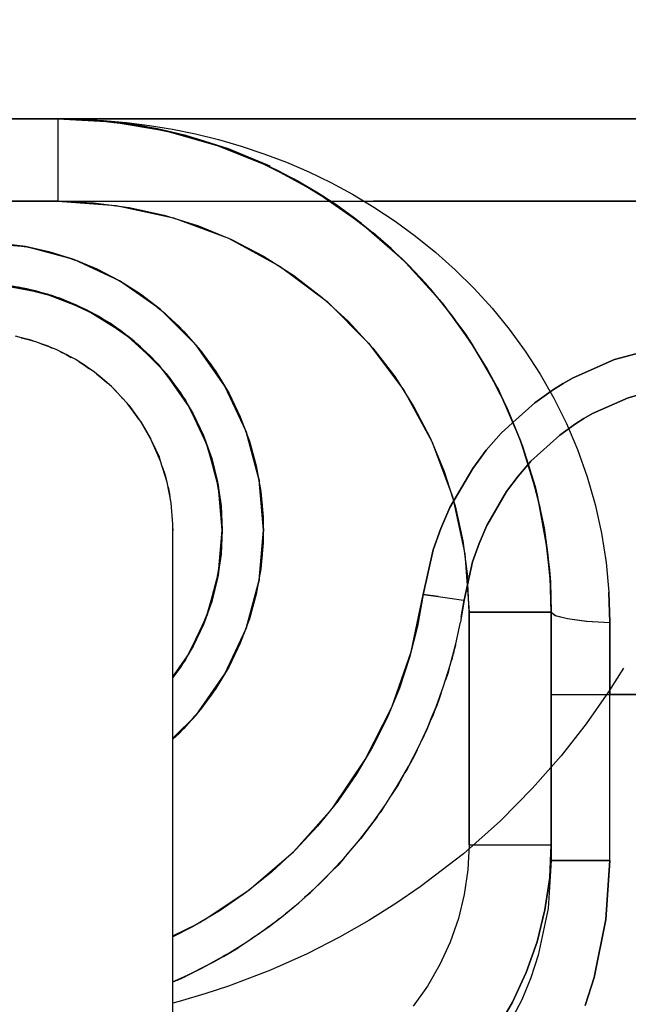
# Model space of a CAD drawing. Units: millimetres. Extents: x 158624 to 176134, y 4219 to 15882.
# Drawn here: x 167422 to 167496, y 9881 to 10001 of the extents above; entities that cross this region are included whole.
import ezdxf

# ---------------------------------------------------------------- set-up
doc = ezdxf.new("R2010")
doc.units = ezdxf.units.MM
doc.layers.add('\\M+5D4A4\\M+5C9E8\\M+5D6B5', color=7, linetype='Continuous', true_color=0x000000)
doc.layers.add('DEFAULT', color=7, linetype='Continuous')
doc.dimstyles.new('Qitele', dxfattribs={"dimscale": 85, "dimtxt": 4, "dimasz": 5, "dimexe": 4, "dimexo": 0, "dimgap": 3, "dimtad": 1, "dimdec": 0, "dimrnd": 10, "dimzin": 1, "dimtxsty": 'Standard', "dimblk": 'OBLIQUE', "dimcen": 5, "dimdle": 4, "dimclrd": 256, "dimclre": 256, "dimclrt": 256, "dimadec": 0, "dimazin": 0, "dimtfac": 1, "dimtdec": 0, "dimtmove": 0, "dimatfit": 3, "dimldrblk": 'OBLIQUE', "dimfxl": 0, "dimlwd": 40, "dimlwe": 30, "dimarcsym": 0})

# ---------------------------------------------------------------- blocks, each defined once
blk = doc.blocks.new('S-23402')
at = {"layer": '\\M+5D4A4\\M+5C9E8\\M+5D6B5', "color": 0}
for p, q in [((167416.79, 9988.97), (167465.17, 9988.97)), ((167416.79, 9988.97), (167426.79, 9988.97)), ((167416.79, 9988.97), (167513.55, 9988.97)), ((167426.79, 9988.97), (167416.79, 9988.97)), ((167435.88, 9988.97), (167426.79, 9988.97)), ((167431.77, 9988.76), (167426.79, 9988.97)), ((167429.18, 9988.92), (167426.79, 9988.97)), ((167426.79, 9988.97), (167429.56, 9988.92)), ((167426.79, 9988.97), (167426.79, 9988.8)), ((167426.79, 9988.97), (167431.07, 9988.82)), ((167426.79, 9988.97), (167426.79, 9988.78)), ((167426.79, 9988.97), (167433.4, 9988.61)), ((167426.79, 9988.97), (167431.59, 9988.78)), ((167432.05, 9988.97), (167426.79, 9988.97)), ((167426.79, 9988.97), (167429.56, 9988.92)), ((167426.79, 9988.8), (167426.79, 9988.27)), ((167426.79, 9988.78), (167426.79, 9988.21)), ((167426.79, 9988.27), (167426.79, 9987.34)), ((167426.79, 9988.21), (167426.79, 9987.29)), ((167431.59, 9988.78), (167429.18, 9988.92)), ((167429.56, 9988.92), (167432.35, 9988.78)), ((167429.56, 9988.92), (167432.35, 9988.78)), ((167435.33, 9988.36), (167431.07, 9988.82)), ((167431.97, 9988.75), (167431.59, 9988.78)), ((167433.4, 9988.61), (167431.59, 9988.78)), ((167431.59, 9988.78), (167436.46, 9988.2)), ((167431.97, 9988.75), (167431.85, 9988.76)), ((167432.17, 9988.72), (167431.97, 9988.75)), ((167431.97, 9988.75), (167433.09, 9988.64)), ((167438.39, 9988.97), (167432.05, 9988.97)), ((167432.35, 9988.78), (167435.14, 9988.53)), ((167432.35, 9988.78), (167435.14, 9988.53)), ((167433.4, 9988.61), (167439.94, 9987.51)), ((167433.4, 9988.61), (167436.46, 9988.2)), ((167433.46, 9988.6), (167434.02, 9988.54)), ((167434.02, 9988.54), (167433.52, 9988.59)), ((167436.77, 9988.13), (167433.7, 9988.53)), ((167436.46, 9988.2), (167434.02, 9988.54)), ((167435.14, 9988.53), (167437.94, 9988.18)), ((167435.14, 9988.53), (167437.94, 9988.18)), ((167439.54, 9987.6), (167435.33, 9988.36)), ((167444.88, 9988.97), (167435.88, 9988.97)), ((167437.16, 9988.08), (167436.46, 9988.2)), ((167438.9, 9987.75), (167436.46, 9988.2)), ((167439.94, 9987.51), (167436.46, 9988.2)), ((167436.46, 9988.2), (167441.35, 9987.2)), ((167437.16, 9988.08), (167436.8, 9988.13)), ((167438.32, 9987.83), (167437.16, 9988.08)), ((167437.16, 9988.08), (167438.9, 9987.75)), ((167437.94, 9988.18), (167440.74, 9987.72)), ((167437.94, 9988.18), (167440.74, 9987.72)), ((167444.77, 9988.97), (167438.39, 9988.97)), ((167451.2, 9988.97), (167444.77, 9988.97)), ((167453.79, 9988.97), (167444.88, 9988.97)), ((167457.64, 9988.97), (167451.2, 9988.97)), ((167462.62, 9988.97), (167453.79, 9988.97)), ((167463.99, 9988.97), (167457.64, 9988.97)), ((167471.39, 9988.97), (167462.62, 9988.97)), ((167470.44, 9988.97), (167463.99, 9988.97)), ((167513.55, 9988.97), (167465.17, 9988.97)), ((167476.59, 9988.97), (167470.44, 9988.97)), ((167480.08, 9988.97), (167471.39, 9988.97)), ((167482.97, 9988.97), (167476.59, 9988.97)), ((167488.64, 9988.97), (167480.08, 9988.97)), ((167488.86, 9988.97), (167482.97, 9988.97)), ((167497.03, 9988.97), (167488.64, 9988.97)), ((167494.85, 9988.97), (167488.86, 9988.97)), ((167500.23, 9988.97), (167494.85, 9988.97)), ((167426.79, 9987.34), (167426.79, 9986.04)), ((167426.79, 9987.29), (167426.79, 9986.04)), ((167441.35, 9987.2), (167438.9, 9987.75)), ((167442.36, 9986.95), (167439.36, 9987.6)), ((167443.69, 9986.54), (167439.54, 9987.6)), ((167439.94, 9987.51), (167446.31, 9985.71)), ((167439.94, 9987.51), (167441.35, 9987.2)), ((167440.74, 9987.72), (167443.54, 9987.15)), ((167440.74, 9987.72), (167443.54, 9987.15)), ((167442.36, 9986.95), (167441.35, 9987.2)), ((167443.8, 9986.53), (167441.35, 9987.2)), ((167441.35, 9987.2), (167446.25, 9985.76)), ((167447.54, 9985.33), (167442.36, 9986.95)), ((167442.36, 9986.95), (167443.8, 9986.53)), ((167443.54, 9987.15), (167446.33, 9986.46)), ((167443.54, 9987.15), (167446.33, 9986.46)), ((167426.79, 9986.04), (167426.79, 9984.44)), ((167426.79, 9986.04), (167426.79, 9984.53)), ((167447.76, 9985.19), (167443.69, 9986.54)), ((167446.25, 9985.76), (167443.8, 9986.53)), ((167447.54, 9985.33), (167446.25, 9985.76)), ((167448.68, 9984.86), (167446.25, 9985.76)), ((167446.25, 9985.76), (167451.11, 9983.85)), ((167446.31, 9985.71), (167452.44, 9983.21)), ((167446.33, 9986.46), (167449.1, 9985.66)), ((167446.33, 9986.46), (167449.1, 9985.66)), ((167449.1, 9985.66), (167451.86, 9984.74)), ((167449.1, 9985.66), (167451.86, 9984.74)), ((167426.79, 9984.53), (167426.79, 9982.8)), ((167426.79, 9984.44), (167426.79, 9982.65)), ((167452.6, 9983.23), (167447.54, 9985.33)), ((167447.54, 9985.33), (167448.68, 9984.86)), ((167451.71, 9983.55), (167447.76, 9985.19)), ((167452.6, 9983.23), (167448.68, 9984.86)), ((167451.11, 9983.85), (167448.68, 9984.86)), ((167451.86, 9984.74), (167454.59, 9983.7)), ((167451.86, 9984.74), (167454.59, 9983.7)), ((167453.51, 9982.72), (167451.11, 9983.85)), ((167452.44, 9983.21), (167451.11, 9983.85)), ((167451.11, 9983.85), (167455.89, 9981.46)), ((167455.54, 9981.63), (167451.71, 9983.55)), ((167452.44, 9983.21), (167458.26, 9980.05)), ((167452.44, 9983.21), (167455.89, 9981.46)), ((167454.59, 9983.7), (167457.3, 9982.53)), ((167454.59, 9983.7), (167457.3, 9982.53)), ((167426.79, 9982.8), (167426.79, 9980.92)), ((167426.79, 9982.65), (167426.79, 9980.79)), ((167455.89, 9981.46), (167453.51, 9982.72)), ((167457.3, 9982.53), (167459.98, 9981.24)), ((167457.3, 9982.53), (167459.98, 9981.24)), ((167426.79, 9980.92), (167426.79, 9978.97)), ((167426.79, 9980.79), (167426.79, 9978.97)), ((167459.23, 9979.45), (167455.54, 9981.63)), ((167458.25, 9980.08), (167455.89, 9981.46)), ((167458.26, 9980.05), (167455.89, 9981.46)), ((167455.89, 9981.46), (167460.58, 9978.56)), ((167459.98, 9981.24), (167462.62, 9979.81)), ((167459.98, 9981.24), (167462.62, 9979.81)), ((167460.58, 9978.56), (167458.25, 9980.08)), ((167458.26, 9980.05), (167463.7, 9976.27)), ((167458.26, 9980.05), (167460.58, 9978.56)), ((167462.62, 9979.81), (167465.23, 9978.25)), ((167462.62, 9979.81), (167465.23, 9978.25)), ((167426.79, 9978.97), (167406.79, 9978.97)), ((167416.79, 9978.97), (167459.92, 9978.97)), ((167416.79, 9978.97), (167459.92, 9978.97)), ((167426.79, 9978.97), (167416.79, 9978.97)), ((167426.79, 9978.97), (167431.15, 9978.78)), ((167426.79, 9978.97), (167433.91, 9978.46)), ((167431.15, 9978.78), (167435.47, 9978.21)), ((167433.91, 9978.46), (167440.88, 9976.95)), ((167462.75, 9977), (167459.23, 9979.45)), ((167459.94, 9978.97), (167465.17, 9978.97)), ((167459.94, 9978.97), (167513.55, 9978.97)), ((167462.87, 9976.91), (167460.58, 9978.56)), ((167463.7, 9976.27), (167460.58, 9978.56)), ((167460.58, 9978.56), (167465.12, 9975.13)), ((167513.55, 9978.97), (167465.17, 9978.97)), ((167435.47, 9978.21), (167439.73, 9977.27)), ((167439.73, 9977.27), (167443.89, 9975.96)), ((167465.23, 9978.25), (167467.79, 9976.55)), ((167465.23, 9978.25), (167467.79, 9976.55)), ((167440.88, 9976.95), (167447.56, 9974.45)), ((167443.89, 9975.96), (167447.92, 9974.29)), ((167466.08, 9974.32), (167462.75, 9977)), ((167463.4, 9976.49), (167462.87, 9976.91)), ((167463.7, 9976.27), (167468.69, 9971.91)), ((167463.7, 9976.27), (167465.12, 9975.13)), ((167467.79, 9976.55), (167470.29, 9974.71)), ((167467.79, 9976.55), (167470.29, 9974.71)), ((167467.32, 9973.21), (167465.12, 9975.13)), ((167468.69, 9971.91), (167465.12, 9975.13)), ((167465.12, 9975.13), (167469.46, 9971.15)), ((167416.79, 9973.97), (167422.87, 9973.44)), ((167422.87, 9973.44), (167419.84, 9973.84)), ((167419.93, 9973.83), (167423.04, 9973.41)), ((167447.56, 9974.45), (167453.82, 9971.03)), ((167447.92, 9974.29), (167451.79, 9972.27)), ((167469.22, 9971.4), (167466.08, 9974.32)), ((167470.29, 9974.71), (167472.74, 9972.73)), ((167470.29, 9974.71), (167472.74, 9972.73)), ((167422.71, 9973.45), (167422.87, 9973.44)), ((167425.85, 9972.78), (167422.87, 9973.44)), ((167428.76, 9971.86), (167422.87, 9973.44)), ((167423.04, 9973.41), (167426.1, 9972.71)), ((167428.76, 9971.86), (167425.85, 9972.78)), ((167426.1, 9972.71), (167429.09, 9971.74)), ((167468.31, 9972.26), (167467.32, 9973.21)), ((167472.74, 9972.73), (167475.12, 9970.61)), ((167472.74, 9972.73), (167475.12, 9970.61)), ((167428.5, 9971.93), (167428.76, 9971.86)), ((167428.76, 9971.86), (167428.86, 9971.81)), ((167431.58, 9970.69), (167428.76, 9971.86)), ((167434.29, 9969.28), (167428.76, 9971.86)), ((167429.09, 9971.74), (167431.98, 9970.5)), ((167451.79, 9972.27), (167455.47, 9969.93)), ((167468.69, 9971.91), (167473.17, 9967.03)), ((167468.69, 9971.91), (167469.46, 9971.15)), ((167469.22, 9971.4), (167472.13, 9968.26)), ((167471.53, 9968.95), (167469.46, 9971.15)), ((167473.17, 9967.03), (167469.46, 9971.15)), ((167469.46, 9971.15), (167473.51, 9966.62)), ((167434.29, 9969.28), (167431.58, 9970.69)), ((167431.98, 9970.5), (167434.74, 9969.02)), ((167453.82, 9971.03), (167459.53, 9966.76)), ((167475.12, 9970.61), (167477.4, 9968.35)), ((167475.12, 9970.61), (167477.4, 9968.35)), ((167419.56, 9968.84), (167425, 9967.83)), ((167419.73, 9968.83), (167422.64, 9968.39)), ((167433.98, 9969.43), (167434.29, 9969.28)), ((167434.29, 9969.28), (167434.43, 9969.18)), ((167436.86, 9967.64), (167434.29, 9969.28)), ((167439.29, 9965.78), (167434.29, 9969.28)), ((167434.74, 9969.02), (167437.36, 9967.29)), ((167455.47, 9969.93), (167458.93, 9967.27)), ((167472.92, 9967.31), (167471.53, 9968.95)), ((167424.08, 9968.07), (167420.83, 9968.7)), ((167424.08, 9968.07), (167420.83, 9968.7)), ((167426.9, 9967.22), (167421.92, 9968.53)), ((167427.05, 9967.16), (167422, 9968.52)), ((167423.03, 9968.32), (167422.34, 9968.42)), ((167422.64, 9968.39), (167425.5, 9967.68)), ((167426.06, 9967.5), (167423.03, 9968.32)), ((167426.6, 9967.29), (167423.66, 9968.07)), ((167427.24, 9967.09), (167424.08, 9968.07)), ((167427.24, 9967.09), (167424.08, 9968.07)), ((167425, 9967.83), (167430.16, 9965.83)), ((167425.5, 9967.68), (167428.27, 9966.69)), ((167439.29, 9965.78), (167436.86, 9967.64)), ((167474.82, 9964.93), (167472.13, 9968.26)), ((167477.4, 9968.35), (167479.58, 9965.95)), ((167477.4, 9968.35), (167479.58, 9965.95)), ((167426.71, 9967.25), (167426.06, 9967.5)), ((167426.9, 9967.22), (167426.6, 9967.29)), ((167431.58, 9965.07), (167426.9, 9967.22)), ((167431.79, 9964.95), (167427.05, 9967.16)), ((167430.28, 9965.77), (167427.24, 9967.09)), ((167430.28, 9965.77), (167427.24, 9967.09)), ((167428.99, 9966.38), (167427.53, 9966.94)), ((167428.27, 9966.69), (167430.93, 9965.43)), ((167431.79, 9964.95), (167428.99, 9966.38)), ((167437.36, 9967.29), (167439.82, 9965.33)), ((167458.93, 9967.27), (167462.14, 9964.33)), ((167459.53, 9966.76), (167464.58, 9961.71)), ((167473.17, 9967.03), (167476.26, 9962.91)), ((167473.17, 9967.03), (167473.51, 9966.62)), ((167475.39, 9964.15), (167473.51, 9966.62)), ((167476.26, 9962.91), (167473.51, 9966.62)), ((167473.51, 9966.62), (167477.18, 9961.55)), ((167431.31, 9965.19), (167428.86, 9966.32)), ((167430.16, 9965.83), (167434.87, 9962.91)), ((167433.15, 9964.12), (167430.28, 9965.77)), ((167433.15, 9964.12), (167430.28, 9965.77)), ((167430.93, 9965.43), (167433.46, 9963.91)), ((167431.58, 9965.07), (167431.32, 9965.19)), ((167438.97, 9966.01), (167439.29, 9965.78)), ((167439.29, 9965.78), (167439.44, 9965.63)), ((167441.54, 9963.72), (167439.29, 9965.78)), ((167443.6, 9961.47), (167439.29, 9965.78)), ((167439.82, 9965.33), (167442.09, 9963.16)), ((167479.58, 9965.95), (167481.65, 9963.41)), ((167479.58, 9965.95), (167481.65, 9963.41)), ((167435.82, 9962.16), (167431.58, 9965.07)), ((167436.07, 9961.95), (167431.79, 9964.95)), ((167434.42, 9963.24), (167431.79, 9964.95)), ((167435.82, 9962.16), (167433.15, 9964.12)), ((167435.82, 9962.16), (167433.15, 9964.12)), ((167462.14, 9964.33), (167465.09, 9961.11)), ((167477.26, 9961.41), (167474.82, 9964.93)), ((167475.96, 9963.33), (167475.39, 9964.15)), ((167433.46, 9963.91), (167435.82, 9962.16)), ((167435.82, 9962.16), (167433.5, 9963.75)), ((167435.64, 9962.25), (167434.42, 9963.24)), ((167434.87, 9962.91), (167438.96, 9959.18)), ((167443.6, 9961.47), (167441.54, 9963.72)), ((167442.09, 9963.16), (167444.15, 9960.79)), ((167476.26, 9962.91), (167478.99, 9958.54)), ((167476.26, 9962.91), (167477.18, 9961.55)), ((167481.65, 9963.41), (167483.6, 9960.74)), ((167481.65, 9963.41), (167483.6, 9960.74)), ((167424.12, 9961.87), (167421.64, 9962.53)), ((167423.39, 9962.1), (167422.33, 9962.35)), ((167423.39, 9962.1), (167422.33, 9962.35)), ((167422.33, 9962.35), (167423.39, 9962.1)), ((167423.77, 9961.97), (167423.39, 9962.1)), ((167423.77, 9961.97), (167423.39, 9962.1)), ((167423.39, 9962.1), (167423.77, 9961.97)), ((167426.58, 9960.93), (167424.12, 9961.87)), ((167425.62, 9961.34), (167424.76, 9961.63)), ((167425.62, 9961.34), (167424.76, 9961.63)), ((167424.76, 9961.63), (167425.62, 9961.34)), ((167435.97, 9962.02), (167435.82, 9962.16)), ((167438.26, 9959.92), (167435.82, 9962.16)), ((167435.82, 9962.16), (167438, 9960.18)), ((167438.26, 9959.92), (167435.82, 9962.16)), ((167438.26, 9959.92), (167435.82, 9962.16)), ((167439.77, 9958.25), (167436.07, 9961.95)), ((167436.86, 9961.26), (167436.32, 9961.71)), ((167438.26, 9959.92), (167436.35, 9961.68)), ((167443.31, 9961.76), (167443.6, 9961.47)), ((167464.58, 9961.71), (167468.85, 9956)), ((167426.13, 9961.1), (167425.62, 9961.34)), ((167426.13, 9961.1), (167425.62, 9961.34)), ((167425.62, 9961.34), (167426.13, 9961.1)), ((167428.97, 9959.7), (167426.58, 9960.93)), ((167427.81, 9960.34), (167427.11, 9960.66)), ((167427.81, 9960.34), (167427.11, 9960.66)), ((167427.11, 9960.66), (167427.81, 9960.34)), ((167439.08, 9959.04), (167436.86, 9961.26)), ((167443.6, 9961.47), (167443.75, 9961.25)), ((167445.46, 9959.05), (167443.6, 9961.47)), ((167447.1, 9956.47), (167443.6, 9961.47)), ((167444.15, 9960.79), (167446, 9958.25)), ((167465.09, 9961.11), (167467.75, 9957.65)), ((167478.84, 9958.81), (167477.18, 9961.55)), ((167478.99, 9958.54), (167477.18, 9961.55)), ((167477.18, 9961.55), (167480.39, 9955.94)), ((167479.45, 9957.73), (167477.26, 9961.41)), ((167483.6, 9960.74), (167485.42, 9957.94)), ((167483.6, 9960.74), (167485.42, 9957.94)), ((167494.47, 9959.72), (167499.8, 9961.14)), ((167499.8, 9961.14), (167494.47, 9959.72)), ((167428.45, 9959.97), (167427.81, 9960.34)), ((167428.44, 9959.97), (167427.81, 9960.34)), ((167427.81, 9960.34), (167428.44, 9959.97)), ((167431.24, 9958.19), (167428.97, 9959.7)), ((167429.92, 9959.11), (167429.39, 9959.42)), ((167429.92, 9959.11), (167429.39, 9959.42)), ((167429.39, 9959.42), (167429.92, 9959.11)), ((167438, 9960.18), (167439.98, 9958)), ((167439.35, 9958.68), (167438.26, 9959.92)), ((167440.44, 9957.43), (167438.26, 9959.92)), ((167440.44, 9957.43), (167438.26, 9959.92)), ((167440.44, 9957.43), (167438.26, 9959.92)), ((167438.96, 9959.18), (167442.3, 9954.76)), ((167489.43, 9957.47), (167494.47, 9959.72)), ((167494.47, 9959.72), (167489.43, 9957.47)), ((167430.65, 9958.58), (167429.92, 9959.11)), ((167430.65, 9958.58), (167429.92, 9959.11)), ((167429.92, 9959.11), (167430.65, 9958.58)), ((167433.33, 9956.41), (167431.24, 9958.19)), ((167439.53, 9958.5), (167439.08, 9959.04)), ((167442.77, 9953.97), (167439.77, 9958.25)), ((167439.98, 9958), (167441.73, 9955.64)), ((167447.1, 9956.47), (167445.46, 9959.05)), ((167446, 9958.25), (167447.61, 9955.56)), ((167478.92, 9958.66), (167478.84, 9958.81)), ((167478.99, 9958.54), (167481.34, 9953.96)), ((167478.99, 9958.54), (167480.39, 9955.94)), ((167431.92, 9957.65), (167431.54, 9957.93)), ((167431.92, 9957.65), (167431.54, 9957.93)), ((167431.54, 9957.93), (167431.92, 9957.65)), ((167432.75, 9956.9), (167431.92, 9957.65)), ((167432.75, 9956.91), (167431.92, 9957.65)), ((167431.92, 9957.65), (167432.75, 9956.91)), ((167440.44, 9957.43), (167439.99, 9957.95)), ((167441.06, 9956.6), (167440.07, 9957.83)), ((167442.33, 9954.71), (167440.44, 9957.43)), ((167442.33, 9954.71), (167440.44, 9957.43)), ((167442.33, 9954.71), (167440.44, 9957.43)), ((167442.33, 9954.71), (167440.44, 9957.43)), ((167446.86, 9956.82), (167447.1, 9956.47)), ((167467.75, 9957.65), (167470.09, 9953.97)), ((167481.37, 9953.9), (167479.45, 9957.73)), ((167485.42, 9957.94), (167487.09, 9955)), ((167485.42, 9957.94), (167487.09, 9955)), ((167487.05, 9956.05), (167488.22, 9956.78)), ((167488.22, 9956.78), (167487.05, 9956.05)), ((167488.22, 9956.78), (167489.43, 9957.47)), ((167489.43, 9957.47), (167488.22, 9956.78)), ((167435.22, 9954.4), (167433.33, 9956.41)), ((167433.76, 9955.99), (167433.52, 9956.21)), ((167433.76, 9955.99), (167433.52, 9956.21)), ((167433.52, 9956.21), (167433.76, 9955.99)), ((167434.72, 9954.93), (167433.76, 9955.99)), ((167434.72, 9954.93), (167433.76, 9955.99)), ((167433.76, 9955.99), (167434.72, 9954.93)), ((167442.77, 9953.97), (167441.06, 9956.6)), ((167441.73, 9955.64), (167443.25, 9953.11)), ((167447.1, 9956.47), (167447.23, 9956.2)), ((167448.51, 9953.76), (167447.1, 9956.47)), ((167449.68, 9950.94), (167447.1, 9956.47)), ((167468.85, 9956), (167472.27, 9949.74)), ((167481.34, 9953.96), (167480.39, 9955.94)), ((167480.39, 9955.94), (167483.05, 9949.81)), ((167484.8, 9954.46), (167487.05, 9956.05)), ((167487.05, 9956.05), (167484.8, 9954.46)), ((167496.12, 9955.06), (167500.69, 9956.29)), ((167500.69, 9956.29), (167496.12, 9955.06)), ((167436.85, 9952.2), (167435.22, 9954.4)), ((167442.3, 9954.76), (167444.76, 9949.81)), ((167442.59, 9954.22), (167442.33, 9954.71)), ((167443.91, 9951.8), (167442.33, 9954.71)), ((167443.91, 9951.8), (167442.33, 9954.71)), ((167443.91, 9951.8), (167442.33, 9954.71)), ((167447.61, 9955.56), (167448.97, 9952.73)), ((167482.13, 9952.04), (167484.8, 9954.46)), ((167484.8, 9954.46), (167482.13, 9952.04)), ((167487.09, 9955), (167488.62, 9951.94)), ((167487.09, 9955), (167488.62, 9951.94)), ((167491.8, 9953.13), (167496.12, 9955.06)), ((167496.12, 9955.06), (167491.8, 9953.13)), ((167435.42, 9954.15), (167435.3, 9954.28)), ((167435.42, 9954.15), (167435.3, 9954.28)), ((167435.3, 9954.28), (167435.42, 9954.15)), ((167436.65, 9952.46), (167435.42, 9954.15)), ((167436.65, 9952.47), (167435.42, 9954.15)), ((167435.42, 9954.15), (167436.65, 9952.47)), ((167444.98, 9949.23), (167442.77, 9953.97)), ((167444.2, 9951.17), (167442.77, 9953.97)), ((167443.37, 9952.79), (167443.01, 9953.46)), ((167449.68, 9950.94), (167448.51, 9953.76)), ((167470.09, 9953.97), (167472.1, 9950.1)), ((167481.34, 9953.96), (167483.28, 9949.18)), ((167481.34, 9953.96), (167483.05, 9949.81)), ((167483.01, 9949.94), (167481.37, 9953.9)), ((167481.79, 9952.94), (167481.51, 9953.54)), ((167438.15, 9949.96), (167436.85, 9952.2)), ((167438.11, 9950.05), (167436.88, 9952.16)), ((167438.11, 9950.05), (167436.88, 9952.16)), ((167436.88, 9952.16), (167438.11, 9950.05)), ((167443.25, 9953.11), (167444.51, 9950.45)), ((167443.91, 9951.8), (167443.37, 9952.78)), ((167448.97, 9952.73), (167450.08, 9949.79)), ((167480.71, 9950.77), (167482.09, 9952.01)), ((167482.09, 9952.01), (167480.71, 9950.77)), ((167483.05, 9949.81), (167481.79, 9952.94)), ((167489.75, 9951.9), (167490.76, 9952.53)), ((167490.76, 9952.53), (167489.75, 9951.9)), ((167490.76, 9952.53), (167491.8, 9953.13)), ((167491.8, 9953.13), (167490.76, 9952.53)), ((167444.04, 9951.48), (167443.91, 9951.8)), ((167445.16, 9948.73), (167443.91, 9951.8)), ((167445.16, 9948.73), (167443.91, 9951.8)), ((167445.16, 9948.73), (167443.91, 9951.8)), ((167444.73, 9949.78), (167444.04, 9951.48)), ((167444.76, 9949.71), (167444.2, 9951.17)), ((167449.5, 9951.33), (167449.68, 9950.94)), ((167449.68, 9950.94), (167449.77, 9950.61)), ((167450.6, 9948.03), (167449.68, 9950.94)), ((167451.26, 9945.05), (167449.68, 9950.94)), ((167487.83, 9950.52), (167489.75, 9951.9)), ((167489.75, 9951.9), (167487.83, 9950.52)), ((167488.62, 9951.94), (167489.97, 9948.75)), ((167488.62, 9951.94), (167489.97, 9948.75)), ((167439.3, 9947.35), (167438.15, 9949.96)), ((167439.1, 9947.86), (167438.28, 9949.67)), ((167439.1, 9947.86), (167438.28, 9949.67)), ((167438.28, 9949.67), (167439.1, 9947.86)), ((167444.51, 9950.45), (167445.5, 9947.68)), ((167444.76, 9949.81), (167446.28, 9944.48)), ((167450.08, 9949.79), (167450.91, 9946.76)), ((167472.1, 9950.1), (167473.77, 9946.07)), ((167472.27, 9949.74), (167474.76, 9943.06)), ((167478.88, 9948.68), (167480.71, 9950.77)), ((167480.71, 9950.77), (167478.88, 9948.68)), ((167483.62, 9948.1), (167483.01, 9949.94)), ((167483.28, 9949.18), (167483.05, 9949.81)), ((167483.05, 9949.81), (167485.07, 9943.21)), ((167484.32, 9947.34), (167487.83, 9950.52)), ((167487.83, 9950.52), (167484.32, 9947.34)), ((167446.33, 9944.18), (167444.98, 9949.23)), ((167445.16, 9948.73), (167445.03, 9949.03)), ((167445.32, 9948.24), (167445.07, 9948.89)), ((167445.22, 9948.5), (167445.16, 9948.73)), ((167446.06, 9945.54), (167445.16, 9948.73)), ((167446.06, 9945.54), (167445.16, 9948.73)), ((167446.06, 9945.54), (167445.16, 9948.73)), ((167445.76, 9946.61), (167445.22, 9948.49)), ((167477.23, 9946.47), (167478.88, 9948.68)), ((167478.88, 9948.68), (167477.23, 9946.47)), ((167483.28, 9949.18), (167484.81, 9944.26)), ((167489.97, 9948.75), (167491.14, 9945.46)), ((167489.97, 9948.75), (167491.14, 9945.46)), ((167439.21, 9947.56), (167439.1, 9947.86)), ((167439.2, 9947.56), (167439.1, 9947.86)), ((167439.1, 9947.86), (167439.2, 9947.56)), ((167440.08, 9944.8), (167439.3, 9947.35)), ((167446.13, 9945.21), (167445.32, 9948.24)), ((167445.5, 9947.68), (167446.21, 9944.82)), ((167451.26, 9945.05), (167450.6, 9948.03)), ((167484.14, 9946.56), (167483.53, 9948.38)), ((167484.36, 9945.87), (167483.62, 9948.09)), ((167483.97, 9946.95), (167484.32, 9947.34)), ((167484.32, 9947.34), (167483.97, 9946.95)), ((167439.86, 9945.63), (167439.5, 9946.68)), ((167439.86, 9945.63), (167439.5, 9946.68)), ((167439.5, 9946.68), (167439.86, 9945.63)), ((167446.06, 9945.54), (167445.76, 9946.61)), ((167450.91, 9946.76), (167451.47, 9943.67)), ((167473.77, 9946.07), (167475.09, 9941.91)), ((167474.46, 9941.71), (167477.23, 9946.47)), ((167477.23, 9946.47), (167474.46, 9941.71)), ((167482.75, 9945.54), (167483.94, 9946.91)), ((167483.94, 9946.91), (167482.75, 9945.54)), ((167484.54, 9945.13), (167484.14, 9946.56)), ((167439.97, 9945.17), (167439.86, 9945.63)), ((167439.97, 9945.17), (167439.86, 9945.63)), ((167439.86, 9945.63), (167439.97, 9945.17)), ((167440.57, 9942.26), (167440.08, 9944.8)), ((167446.09, 9945.38), (167446.06, 9945.54)), ((167446.61, 9942.28), (167446.06, 9945.54)), ((167446.61, 9942.28), (167446.06, 9945.54)), ((167446.61, 9942.28), (167446.06, 9945.54)), ((167446.21, 9944.62), (167446.09, 9945.38)), ((167446.24, 9944.51), (167446.13, 9945.21)), ((167446.21, 9944.82), (167446.64, 9941.91)), ((167451.15, 9945.46), (167451.26, 9945.05)), ((167451.26, 9945.05), (167451.29, 9944.67)), ((167451.66, 9942.02), (167451.26, 9945.05)), ((167451.79, 9938.97), (167451.26, 9945.05)), ((167481.33, 9943.64), (167482.75, 9945.54)), ((167482.75, 9945.54), (167481.33, 9943.64)), ((167484.59, 9944.95), (167484.36, 9945.87)), ((167485.42, 9941.72), (167484.59, 9944.95)), ((167491.14, 9945.46), (167492.11, 9942.07)), ((167491.14, 9945.46), (167492.11, 9942.07)), ((167440.39, 9943.39), (167440.2, 9944.19)), ((167440.39, 9943.39), (167440.2, 9944.19)), ((167440.2, 9944.19), (167440.39, 9943.39)), ((167446.28, 9944.48), (167446.79, 9938.97)), ((167446.79, 9938.97), (167446.33, 9944.18)), ((167446.63, 9942.11), (167446.38, 9943.66)), ((167446.61, 9942.28), (167446.38, 9943.62)), ((167451.47, 9943.67), (167451.75, 9940.54)), ((167478.95, 9939.54), (167481.33, 9943.64)), ((167481.33, 9943.64), (167478.95, 9939.54)), ((167484.81, 9944.26), (167485.91, 9939.23)), ((167484.81, 9944.26), (167485.07, 9943.21)), ((167440.42, 9943.04), (167440.39, 9943.39)), ((167440.42, 9943.04), (167440.39, 9943.39)), ((167440.39, 9943.39), (167440.42, 9943.04)), ((167474.76, 9943.06), (167476.28, 9936.09)), ((167485.8, 9939.77), (167485.07, 9943.21)), ((167485.91, 9939.23), (167485.07, 9943.21)), ((167485.07, 9943.21), (167486.34, 9936.24)), ((167440.78, 9939.68), (167440.57, 9942.26)), ((167446.79, 9938.97), (167446.61, 9942.28)), ((167446.79, 9938.97), (167446.61, 9942.28)), ((167446.79, 9938.97), (167446.61, 9942.28)), ((167446.79, 9938.97), (167446.61, 9942.19)), ((167446.79, 9938.97), (167446.63, 9942.11)), ((167446.64, 9941.91), (167446.79, 9938.97)), ((167451.79, 9938.97), (167451.66, 9942.02)), ((167473.35, 9939.17), (167474.46, 9941.71)), ((167474.46, 9941.71), (167473.35, 9939.17)), ((167475.09, 9941.91), (167476.03, 9937.65)), ((167486.18, 9937.51), (167485.42, 9941.72)), ((167492.11, 9942.07), (167492.89, 9938.58)), ((167492.11, 9942.07), (167492.89, 9938.58)), ((167451.75, 9940.54), (167451.75, 9937.4)), ((167440.78, 9939.54), (167440.78, 9939.68)), ((167440.78, 9939.13), (167440.78, 9939.54)), ((167440.78, 9938.45), (167440.78, 9939.13)), ((167440.79, 9939.02), (167440.78, 9939.12)), ((167440.79, 9939.02), (167440.78, 9939.12)), ((167440.78, 9939.12), (167440.79, 9939.02)), ((167440.78, 9938.92), (167440.79, 9939.02)), ((167440.78, 9938.92), (167440.79, 9939.02)), ((167440.79, 9939.02), (167440.78, 9938.92)), ((167446.79, 9938.97), (167446.28, 9933.46)), ((167446.33, 9933.76), (167446.79, 9938.97)), ((167446.61, 9935.75), (167446.79, 9938.97)), ((167446.61, 9935.66), (167446.79, 9938.97)), ((167446.61, 9935.66), (167446.79, 9938.97)), ((167446.61, 9935.66), (167446.79, 9938.97)), ((167446.63, 9935.83), (167446.79, 9938.97)), ((167446.79, 9938.97), (167446.64, 9936.03)), ((167451.26, 9932.89), (167451.79, 9938.97)), ((167451.66, 9935.92), (167451.79, 9938.97)), ((167451.75, 9939.38), (167451.79, 9938.97)), ((167451.79, 9938.97), (167451.75, 9938.56)), ((167472.44, 9936.55), (167473.35, 9939.17)), ((167473.35, 9939.17), (167472.44, 9936.55)), ((167478, 9937.35), (167478.95, 9939.54)), ((167478.95, 9939.54), (167478, 9937.35)), ((167485.83, 9939.59), (167485.8, 9939.77)), ((167485.91, 9939.23), (167486.57, 9934.12)), ((167485.91, 9939.23), (167486.34, 9936.24)), ((167440.78, 9937.5), (167440.78, 9938.45)), ((167476.03, 9937.65), (167476.6, 9933.33)), ((167492.89, 9938.58), (167493.46, 9935.03)), ((167492.89, 9938.58), (167493.46, 9935.03)), ((167440.78, 9936.24), (167440.78, 9937.5)), ((167451.75, 9937.4), (167451.47, 9934.27)), ((167471.23, 9931.14), (167472.44, 9936.55)), ((167472.44, 9936.55), (167471.23, 9931.14)), ((167477.22, 9935.09), (167478, 9937.35)), ((167478, 9937.35), (167477.22, 9935.09)), ((167486.64, 9933.25), (167486.18, 9937.51)), ((167440.78, 9934.68), (167440.78, 9936.24)), ((167446.06, 9932.4), (167446.61, 9935.66)), ((167446.06, 9932.4), (167446.61, 9935.66)), ((167446.06, 9932.4), (167446.61, 9935.66)), ((167446.64, 9936.03), (167446.21, 9933.12)), ((167446.38, 9934.28), (167446.63, 9935.83)), ((167446.38, 9934.32), (167446.61, 9935.66)), ((167451.26, 9932.89), (167451.66, 9935.92)), ((167476.28, 9936.09), (167476.79, 9928.97)), ((167486.68, 9932.64), (167486.34, 9936.24)), ((167486.57, 9934.12), (167486.34, 9936.24)), ((167486.34, 9936.24), (167486.68, 9932.64)), ((167440.78, 9932.84), (167440.78, 9934.68)), ((167451.47, 9934.27), (167450.91, 9931.18)), ((167476.18, 9930.43), (167477.22, 9935.09)), ((167477.22, 9935.09), (167476.18, 9930.43)), ((167486.57, 9934.12), (167486.79, 9928.97)), ((167486.57, 9934.12), (167486.68, 9932.64)), ((167493.46, 9935.03), (167493.8, 9931.4)), ((167493.46, 9935.03), (167493.8, 9931.4)), ((167440.78, 9930.71), (167440.78, 9932.84)), ((167446.28, 9933.46), (167444.76, 9928.13)), ((167444.98, 9928.71), (167446.33, 9933.76)), ((167446.21, 9933.12), (167445.5, 9930.26)), ((167446.09, 9932.56), (167446.21, 9933.32)), ((167446.13, 9932.73), (167446.24, 9933.43)), ((167449.68, 9927), (167451.26, 9932.89)), ((167450.6, 9929.91), (167451.26, 9932.89)), ((167451.26, 9932.89), (167451.15, 9932.48)), ((167451.29, 9933.27), (167451.26, 9932.89)), ((167476.79, 9928.97), (167476.6, 9933.33)), ((167486.79, 9928.97), (167486.64, 9933.25)), ((167445.16, 9929.21), (167446.06, 9932.4)), ((167445.16, 9929.21), (167446.06, 9932.4)), ((167445.16, 9929.21), (167446.06, 9932.4)), ((167445.32, 9929.7), (167446.13, 9932.73)), ((167445.76, 9931.33), (167446.06, 9932.4)), ((167446.06, 9932.4), (167446.09, 9932.56)), ((167486.79, 9928.97), (167486.68, 9932.64)), ((167486.68, 9932.64), (167486.79, 9928.97)), ((167440.78, 9928.22), (167440.78, 9930.71)), ((167445.22, 9929.45), (167445.76, 9931.33)), ((167450.91, 9931.18), (167450.08, 9928.16)), ((167469.76, 9924.16), (167471.23, 9931.14)), ((167471.23, 9931.14), (167470.53, 9927.28)), ((167473.05, 9930.88), (167471.23, 9931.14)), ((167471.23, 9931.14), (167473.05, 9930.88)), ((167473.05, 9930.88), (167474.73, 9930.64)), ((167473.05, 9930.88), (167474.73, 9930.64)), ((167474.73, 9930.64), (167475.83, 9930.48)), ((167474.73, 9930.64), (167475.83, 9930.48)), ((167476.18, 9930.43), (167475.73, 9927.77)), ((167475.83, 9930.48), (167476.18, 9930.43)), ((167475.83, 9930.48), (167476.18, 9930.43)), ((167475.85, 9928.37), (167476.18, 9930.43)), ((167493.91, 9927.72), (167493.8, 9931.4)), ((167493.8, 9931.4), (167493.91, 9927.72)), ((167445.5, 9930.26), (167444.51, 9927.49)), ((167445.07, 9929.05), (167445.32, 9929.7)), ((167445.16, 9929.21), (167445.22, 9929.45)), ((167449.68, 9927), (167450.6, 9929.91)), ((167440.78, 9925.43), (167440.78, 9928.22)), ((167444.76, 9928.13), (167442.3, 9923.18)), ((167442.77, 9923.97), (167444.98, 9928.71)), ((167443.91, 9926.14), (167445.16, 9929.21)), ((167443.91, 9926.14), (167445.16, 9929.21)), ((167443.91, 9926.14), (167445.16, 9929.21)), ((167443.91, 9926.14), (167444.77, 9928.25)), ((167444.2, 9926.77), (167444.76, 9928.23)), ((167445.03, 9928.91), (167445.16, 9929.21)), ((167450.08, 9928.16), (167448.97, 9925.21)), ((167475.85, 9928.37), (167475.79, 9928.09)), ((167478.61, 9928.97), (167476.79, 9928.97)), ((167476.79, 9900.68), (167476.79, 9928.97)), ((167476.79, 9928.97), (167478.98, 9928.97)), ((167476.79, 9928.97), (167476.79, 9900.68)), ((167480.47, 9928.97), (167478.61, 9928.97)), ((167478.98, 9928.97), (167481.06, 9928.97)), ((167482.26, 9928.97), (167480.47, 9928.97)), ((167481.06, 9928.97), (167482.94, 9928.97)), ((167483.86, 9928.97), (167482.26, 9928.97)), ((167482.94, 9928.97), (167484.52, 9928.97)), ((167485.16, 9928.97), (167483.86, 9928.97)), ((167484.52, 9928.97), (167485.49, 9928.97)), ((167486.09, 9928.97), (167485.16, 9928.97)), ((167485.49, 9928.97), (167486.2, 9928.97)), ((167486.62, 9928.97), (167486.09, 9928.97)), ((167486.2, 9928.97), (167486.64, 9928.97)), ((167486.79, 9928.97), (167486.62, 9928.97)), ((167486.64, 9928.97), (167486.79, 9928.97)), ((167486.79, 9923.98), (167486.79, 9928.97)), ((167486.79, 9928.97), (167487.3, 9928.56)), ((167486.79, 9928.97), (167487.27, 9928.57)), ((167486.79, 9928.97), (167486.79, 9914.82)), ((167486.79, 9928.97), (167486.79, 9900.68)), ((167486.79, 9928.97), (167486.79, 9923.98)), ((167487.27, 9928.57), (167488.76, 9928.19)), ((167487.3, 9928.56), (167488.76, 9928.19)), ((167488.76, 9928.19), (167491.04, 9927.9)), ((167488.76, 9928.19), (167491.11, 9927.9)), ((167444.51, 9927.49), (167443.25, 9924.83)), ((167447.1, 9921.47), (167449.68, 9927)), ((167448.51, 9924.18), (167449.68, 9927)), ((167449.68, 9927), (167449.5, 9926.61)), ((167449.77, 9927.33), (167449.68, 9927)), ((167470.53, 9927.28), (167469.56, 9923.47)), ((167475.17, 9925.14), (167475.73, 9927.77)), ((167491.04, 9927.9), (167493.91, 9927.72)), ((167491.11, 9927.9), (167493.91, 9927.72)), ((167493.89, 9923.36), (167493.91, 9927.72)), ((167493.91, 9927.72), (167493.89, 9923.36)), ((167442.33, 9923.23), (167443.91, 9926.14)), ((167442.33, 9923.23), (167443.91, 9926.14)), ((167442.33, 9923.23), (167443.91, 9926.14)), ((167442.77, 9923.97), (167444.2, 9926.77)), ((167443.01, 9924.49), (167443.91, 9926.14)), ((167440.78, 9922.34), (167440.78, 9925.43)), ((167443.25, 9924.83), (167441.73, 9922.3)), ((167448.97, 9925.21), (167447.61, 9922.39)), ((167474.49, 9922.54), (167475.17, 9925.14)), ((167475, 9924.49), (167474.9, 9923.97)), ((167475.13, 9924.96), (167475.01, 9924.5)), ((167475.16, 9925.11), (167475.13, 9924.96)), ((167440.78, 9921.13), (167442.77, 9923.97)), ((167441.06, 9921.34), (167442.77, 9923.97)), ((167442.33, 9923.23), (167442.53, 9923.6)), ((167442.53, 9923.6), (167442.6, 9923.72)), ((167447.1, 9921.47), (167448.51, 9924.18)), ((167467.4, 9917.43), (167469.76, 9924.16)), ((167469.56, 9923.47), (167468.32, 9919.75)), ((167474.72, 9923.35), (167474.61, 9923.02)), ((167474.72, 9923.35), (167474.63, 9923.09)), ((167474.75, 9923.49), (167474.68, 9923.28)), ((167474.72, 9923.35), (167474.9, 9923.97)), ((167474.79, 9923.7), (167474.72, 9923.35)), ((167486.79, 9918.97), (167486.79, 9923.98)), ((167486.79, 9923.98), (167486.79, 9918.97)), ((167493.89, 9918.97), (167493.89, 9923.36)), ((167493.89, 9923.36), (167493.89, 9918.97)), ((167440.78, 9921), (167442.33, 9923.23)), ((167440.78, 9921), (167442.33, 9923.23)), ((167440.78, 9921), (167442.33, 9923.23)), ((167440.78, 9921), (167442.33, 9923.23)), ((167442.3, 9923.18), (167440.78, 9921.17)), ((167440.78, 9918.95), (167440.78, 9922.34)), ((167441.73, 9922.3), (167440.78, 9921.02)), ((167447.61, 9922.39), (167446, 9919.69)), ((167473.7, 9919.98), (167474.49, 9922.54)), ((167474.36, 9922.11), (167474.2, 9921.54)), ((167495.58, 9922.18), (167493.76, 9919.28)), ((167440.78, 9920.99), (167441.06, 9921.34)), ((167443.6, 9916.47), (167447.1, 9921.47)), ((167445.46, 9918.9), (167447.1, 9921.47)), ((167447.1, 9921.47), (167446.86, 9921.12)), ((167447.23, 9921.74), (167447.1, 9921.47)), ((167474.2, 9921.54), (167473.92, 9920.7)), ((167446, 9919.69), (167444.15, 9917.15)), ((167468.32, 9919.75), (167466.82, 9916.12)), ((167472.79, 9917.46), (167473.7, 9919.98)), ((167440.78, 9915.17), (167440.78, 9918.95)), ((167443.6, 9916.47), (167445.46, 9918.9)), ((167473.24, 9918.7), (167472.85, 9917.5)), ((167473.41, 9919.18), (167473.05, 9918.12)), ((167486.79, 9898.77), (167486.79, 9918.97)), ((167486.79, 9918.97), (167487.29, 9918.97)), ((167486.79, 9918.97), (167487.27, 9918.97)), ((167486.79, 9918.97), (167486.79, 9898.77)), ((167487.27, 9918.97), (167488.76, 9918.97)), ((167487.29, 9918.97), (167488.76, 9918.97)), ((167488.76, 9918.97), (167491.03, 9918.97)), ((167488.76, 9918.97), (167491.1, 9918.97)), ((167491.03, 9918.97), (167493.89, 9918.97)), ((167493.76, 9919.28), (167491.04, 9915.4)), ((167491.1, 9918.97), (167493.89, 9918.97)), ((167493.89, 9898.77), (167493.89, 9918.97)), ((167497.87, 9918.97), (167493.89, 9918.97)), ((167493.89, 9911.47), (167493.89, 9918.97)), ((167493.89, 9918.97), (167505.01, 9918.97)), ((167464.18, 9911.06), (167467.4, 9917.43)), ((167472.42, 9916.5), (167472.85, 9917.5)), ((167472.56, 9916.9), (167472.79, 9917.46)), ((167440.78, 9913.65), (167443.6, 9916.47)), ((167441.54, 9914.22), (167443.6, 9916.47)), ((167444.15, 9917.15), (167442.09, 9914.78)), ((167443.6, 9916.47), (167443.3, 9916.18)), ((167443.75, 9916.69), (167443.6, 9916.47)), ((167466.82, 9916.12), (167465.06, 9912.61)), ((167472.42, 9916.5), (167472.14, 9915.88)), ((167472.2, 9916.04), (167472.56, 9916.9)), ((167472.42, 9916.5), (167472.2, 9916.04)), ((167472.36, 9916.42), (167472.22, 9916.07)), ((167472.5, 9916.73), (167472.38, 9916.47)), ((167472.56, 9916.9), (167472.42, 9916.5)), ((167440.78, 9911.08), (167440.78, 9915.17)), ((167470.65, 9912.56), (167471.77, 9914.99)), ((167472.16, 9915.93), (167471.67, 9914.72)), ((167471.77, 9914.99), (167472.2, 9916.04)), ((167491.04, 9915.4), (167487.98, 9911.5)), ((167442.09, 9914.78), (167440.78, 9913.53)), ((167440.78, 9913.53), (167441.54, 9914.22)), ((167471.67, 9914.72), (167471.01, 9913.34)), ((167486.79, 9900.68), (167486.79, 9914.82)), ((167465.06, 9912.61), (167463.06, 9909.23)), ((167469.42, 9910.19), (167470.65, 9912.56)), ((167470.35, 9911.99), (167469.92, 9911.04)), ((167470.48, 9912.23), (167470.14, 9911.54)), ((167487.98, 9911.5), (167484.51, 9907.58)), ((167493.89, 9898.77), (167493.89, 9911.47)), ((167440.78, 9906.68), (167440.78, 9911.08)), ((167460.17, 9905.16), (167464.18, 9911.06)), ((167468.09, 9907.88), (167469.42, 9910.19)), ((167469.32, 9909.98), (167469.92, 9911.04)), ((167469.47, 9910.29), (167469.32, 9909.98)), ((167463.06, 9909.23), (167460.82, 9906.01)), ((167468.96, 9909.4), (167468.17, 9907.98)), ((167469.32, 9909.98), (167468.98, 9909.43)), ((167469.32, 9909.98), (167469.04, 9909.53)), ((167466.66, 9905.63), (167468.09, 9907.88)), ((167468.17, 9907.98), (167467.38, 9906.77)), ((167440.78, 9901.98), (167440.78, 9906.68)), ((167484.51, 9907.58), (167480.61, 9903.61)), ((167460.82, 9906.01), (167458.36, 9902.95)), ((167465.25, 9903.62), (167466.66, 9905.63)), ((167466.44, 9905.32), (167465.99, 9904.63)), ((167455.43, 9899.83), (167460.17, 9905.16)), ((167465.6, 9904.1), (167465.39, 9903.82)), ((167465.45, 9903.88), (167465.99, 9904.63)), ((167465.71, 9904.28), (167465.45, 9903.88)), ((167465.62, 9904.14), (167465.48, 9903.95)), ((167466.27, 9905.08), (167465.99, 9904.63)), ((167458.36, 9902.95), (167455.68, 9900.08)), ((167463.5, 9901.32), (167465.12, 9903.44)), ((167465.45, 9903.88), (167463.61, 9901.42)), ((167465.12, 9903.44), (167465.25, 9903.62)), ((167465.45, 9903.88), (167465.24, 9903.62)), ((167480.61, 9903.61), (167476.12, 9899.6)), ((167440.78, 9896.87), (167440.78, 9901.98)), ((167461.78, 9899.28), (167463.5, 9901.32)), ((167461.91, 9899.44), (167463.61, 9901.42)), ((167476.79, 9900.68), (167476.64, 9897.65)), ((167476.79, 9900.68), (167476.64, 9897.65)), ((167476.79, 9900.68), (167478.98, 9900.68)), ((167476.79, 9900.68), (167478.61, 9900.68)), ((167478.61, 9900.68), (167480.47, 9900.68)), ((167478.98, 9900.68), (167481.06, 9900.68)), ((167480.47, 9900.68), (167482.26, 9900.68)), ((167481.06, 9900.68), (167482.94, 9900.68)), ((167482.26, 9900.68), (167483.86, 9900.68)), ((167482.94, 9900.68), (167484.52, 9900.68)), ((167483.86, 9900.68), (167485.16, 9900.68)), ((167484.52, 9900.68), (167485.49, 9900.68)), ((167485.16, 9900.68), (167486.09, 9900.68)), ((167485.49, 9900.68), (167486.2, 9900.68)), ((167486.09, 9900.68), (167486.62, 9900.68)), ((167486.2, 9900.68), (167486.64, 9900.68)), ((167486.79, 9900.68), (167486.6, 9896.7)), ((167486.6, 9896.7), (167486.79, 9900.68)), ((167486.62, 9900.68), (167486.79, 9900.68)), ((167486.64, 9900.68), (167486.79, 9900.68)), ((167486.79, 9898.77), (167486.79, 9900.68)), ((167486.79, 9898.77), (167486.79, 9900.68)), ((167450.03, 9895.16), (167455.43, 9899.83)), ((167455.68, 9900.08), (167452.81, 9897.4)), ((167476.12, 9899.6), (167470.85, 9895.56)), ((167459.96, 9897.31), (167461.78, 9899.28)), ((167460.84, 9898.18), (167460.04, 9897.4)), ((167461.51, 9898.98), (167460.84, 9898.18)), ((167461.51, 9898.98), (167461.27, 9898.73)), ((167461.51, 9898.98), (167461.75, 9899.25)), ((167461.64, 9899.13), (167461.51, 9898.98)), ((167486.79, 9898.77), (167486.39, 9892.94)), ((167486.79, 9898.77), (167486.39, 9892.94)), ((167487.27, 9898.77), (167486.79, 9898.77)), ((167486.79, 9898.77), (167487.27, 9898.77)), ((167488.76, 9898.77), (167487.27, 9898.77)), ((167487.27, 9898.77), (167488.76, 9898.77)), ((167491.1, 9898.77), (167488.76, 9898.77)), ((167488.76, 9898.77), (167491.1, 9898.77)), ((167493.89, 9898.77), (167491.1, 9898.77)), ((167491.1, 9898.77), (167493.89, 9898.77)), ((167493.89, 9898.77), (167493.41, 9891.58)), ((167493.41, 9891.58), (167493.89, 9898.77)), ((167452.81, 9897.4), (167449.75, 9894.94)), ((167458.06, 9895.42), (167459.96, 9897.31)), ((167459.61, 9896.96), (167458.83, 9896.16)), ((167476.64, 9897.65), (167476.21, 9894.65)), ((167476.64, 9897.65), (167476.21, 9894.65)), ((167440.78, 9891.45), (167440.78, 9896.87)), ((167458.83, 9896.16), (167458.4, 9895.75)), ((167486.6, 9896.7), (167486.02, 9892.76)), ((167486.02, 9892.76), (167486.6, 9896.7)), ((167444.57, 9891.54), (167450.03, 9895.16)), ((167449.75, 9894.94), (167446.52, 9892.7)), ((167457.08, 9894.51), (167456.79, 9894.27)), ((167456.86, 9894.34), (167457.28, 9894.71)), ((167457.08, 9894.51), (167456.86, 9894.33)), ((167457.13, 9894.57), (167456.91, 9894.38)), ((167457.08, 9894.51), (167457.53, 9894.9)), ((167457.28, 9894.72), (167457.08, 9894.51)), ((167457.28, 9894.72), (167458.06, 9895.42)), ((167458, 9895.36), (167457.53, 9894.9)), ((167470.85, 9895.56), (167467.87, 9893.53)), ((167476.21, 9894.65), (167475.5, 9891.71)), ((167476.21, 9894.65), (167475.5, 9891.71)), ((167454.01, 9891.91), (167456.08, 9893.62)), ((167456.08, 9893.62), (167456.86, 9894.33)), ((167457, 9894.44), (167456.53, 9894.03)), ((167467.87, 9893.53), (167464.61, 9891.49)), ((167446.52, 9892.7), (167443.15, 9890.7)), ((167454.99, 9892.7), (167454.47, 9892.29)), ((167455.55, 9893.19), (167454.99, 9892.7)), ((167486.02, 9892.76), (167485.07, 9888.89)), ((167485.07, 9888.89), (167486.02, 9892.76)), ((167486.39, 9892.94), (167485.21, 9887.27)), ((167486.39, 9892.94), (167485.21, 9887.27)), ((167440.78, 9885.73), (167440.78, 9891.45)), ((167440.78, 9889.61), (167443.77, 9891.07)), ((167443.77, 9891.07), (167444.08, 9891.22)), ((167444.08, 9891.22), (167444.56, 9891.54)), ((167452.21, 9890.54), (167453.56, 9891.56)), ((167452.48, 9890.76), (167454.01, 9891.91)), ((167452.77, 9890.95), (167452.6, 9890.83)), ((167452.99, 9891.13), (167452.77, 9890.95)), ((167453.74, 9891.71), (167453.56, 9891.56)), ((167464.61, 9891.49), (167461.06, 9889.46)), ((167475.5, 9891.71), (167474.51, 9888.85)), ((167475.5, 9891.71), (167474.51, 9888.85)), ((167493.41, 9891.58), (167491.98, 9884.56)), ((167491.98, 9884.56), (167493.41, 9891.58)), ((167443.15, 9890.7), (167440.78, 9889.51)), ((167449.65, 9888.79), (167451.86, 9890.3)), ((167451.27, 9889.86), (167450.51, 9889.35)), ((167452.21, 9890.54), (167451.27, 9889.86)), ((167451.86, 9890.3), (167452.48, 9890.76)), ((167452.21, 9890.54), (167452.03, 9890.43)), ((167452.27, 9890.6), (167452.05, 9890.44)), ((167452.37, 9890.67), (167452.19, 9890.55)), ((167452.48, 9890.76), (167452.21, 9890.54)), ((167452.4, 9890.7), (167452.28, 9890.61)), ((167447.38, 9887.37), (167449.65, 9888.79)), ((167450.02, 9889.02), (167448.72, 9888.15)), ((167450.51, 9889.35), (167450.02, 9889.02)), ((167450.29, 9889.2), (167450.02, 9889.02)), ((167450.51, 9889.35), (167450.29, 9889.2)), ((167461.06, 9889.46), (167457.12, 9887.44)), ((167474.51, 9888.85), (167473.25, 9886.11)), ((167474.51, 9888.85), (167473.25, 9886.11)), ((167485.07, 9888.89), (167483.74, 9885.14)), ((167483.74, 9885.14), (167485.07, 9888.89)), ((167445.04, 9886.07), (167447.31, 9887.34)), ((167446.94, 9887.1), (167448.72, 9888.15)), ((167447.31, 9887.34), (167446.94, 9887.1)), ((167457.12, 9887.44), (167452.65, 9885.45)), ((167445.79, 9886.44), (167442.48, 9884.75)), ((167446.94, 9887.1), (167445.79, 9886.44)), ((167446.94, 9887.1), (167446.21, 9886.72)), ((167447.14, 9887.22), (167446.5, 9886.87)), ((167447.12, 9887.22), (167446.76, 9887.01)), ((167485.21, 9887.27), (167484.31, 9884.5)), ((167485.21, 9887.27), (167484.31, 9884.5)), ((167440.78, 9879.7), (167440.78, 9885.73)), ((167444.36, 9885.68), (167442.6, 9884.81)), ((167442.65, 9884.86), (167445.04, 9886.07)), ((167444.93, 9886), (167444.36, 9885.68)), ((167452.65, 9885.45), (167447.53, 9883.5)), ((167473.25, 9886.11), (167471.73, 9883.5)), ((167473.25, 9886.11), (167471.73, 9883.5)), ((167483.74, 9885.14), (167482.07, 9881.53)), ((167482.07, 9881.53), (167483.74, 9885.14)), ((167440.78, 9884.02), (167442.65, 9884.86)), ((167441.73, 9884.42), (167440.78, 9884.01)), ((167441.35, 9884.23), (167440.78, 9884.01)), ((167441.35, 9884.23), (167440.78, 9883.99)), ((167441.09, 9884.12), (167440.78, 9883.98)), ((167441.5, 9884.31), (167441.22, 9884.18)), ((167441.35, 9884.23), (167442.41, 9884.72)), ((167442.15, 9884.64), (167441.35, 9884.23)), ((167442.6, 9884.81), (167442.48, 9884.75)), ((167484.31, 9884.5), (167483.22, 9881.82)), ((167484.31, 9884.5), (167483.22, 9881.82)), ((167491.98, 9884.56), (167490.89, 9881.13)), ((167490.89, 9881.13), (167491.98, 9884.56)), ((167444.68, 9882.55), (167441.56, 9881.63)), ((167444.68, 9882.55), (167441.56, 9881.63)), ((167447.53, 9883.5), (167444.68, 9882.55)), ((167447.53, 9883.5), (167444.68, 9882.55)), ((167471.73, 9883.5), (167469.98, 9881.07)), ((167471.73, 9883.5), (167469.98, 9881.07)), ((167441.56, 9881.63), (167440.78, 9881.44)), ((167441.56, 9881.63), (167440.78, 9881.44)), ((167482.07, 9881.53), (167480.05, 9878.11)), ((167480.05, 9878.11), (167482.07, 9881.53)), ((167483.22, 9881.82), (167480.46, 9876.76)), ((167483.22, 9881.82), (167480.46, 9876.76))]:
    blk.add_line(p, q, dxfattribs=at)
blk = doc.blocks.new('_Oblique')
at = {"color": 0, "linetype": 'ByBlock', "lineweight": -2}
blk.add_line((-0.5, -0.5), (0.5, 0.5), dxfattribs=at)
blk = doc.blocks.new('*D23')
at = {"lineweight": 30, "transparency": 16777216}
for p, q in [((163889.95, 14418.59), (163889.95, 15268.59)), ((170943.59, 14418.59), (170943.59, 15268.59))]:
    blk.add_line(p, q, dxfattribs=at)
at = {"lineweight": 40, "transparency": 16777216}
blk.add_line((163549.95, 14928.59), (171283.59, 14928.59), dxfattribs=at)
at = {"layer": 'Defpoints', "color": 0, "transparency": 16777216}
for p in [(170943.59, 14928.59), (163889.95, 9220.71), (170943.59, 9220.71)]:
    blk.add_point(p, dxfattribs=at)
at = {"lineweight": 40, "transparency": 16777216, "xscale": 425, "yscale": 425, "zscale": 425, "rotation": 180}
blk.add_blockref('_Oblique', (163889.95, 14928.59), dxfattribs=at)
at = {"lineweight": 40, "transparency": 16777216, "xscale": 425, "yscale": 425, "zscale": 425}
blk.add_blockref('_Oblique', (170943.59, 14928.59), dxfattribs=at)
at = {"transparency": 16777216, "insert": (167416.77, 15385.93), "char_height": 306, "attachment_point": 5}
blk.add_mtext('7050', dxfattribs=at)

msp = doc.modelspace()

# ---------------------------------------------------------------- block references
at = {"layer": 'DEFAULT'}
msp.add_blockref('S-23402', (0, 0), dxfattribs=at)

# ---------------------------------------------------------------- dimensions: what is measured, and where the dimension line sits
dim = msp.add_linear_dim(base=(170943.59, 14928.59), p1=(163889.95, 9220.71), p2=(170943.59, 9220.71), dimstyle='Qitele', override={"dimtxt": 3.6, "dimgap": 3.5})
dim.commit()
dim.dimension.update_dxf_attribs({"geometry": '*D23', "text_midpoint": (167416.77, 15385.93)})

doc.saveas('drawing.dxf')
